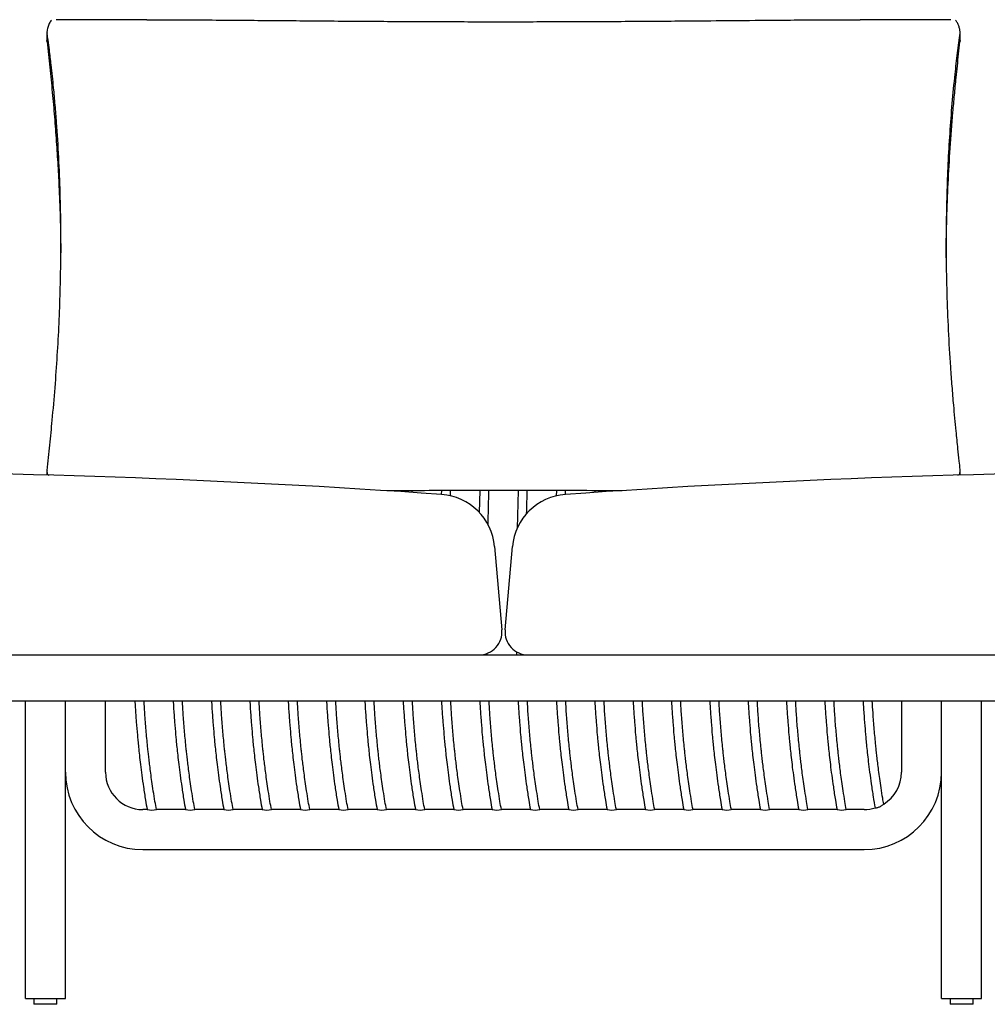
# Model space of a CAD drawing. Units: millimetres. Extents: x 29 to 557, y 21 to 365.
# Drawn here: x 183 to 267, y 86 to 172 of the extents above; entities that cross this region are included whole.
import ezdxf

# ---------------------------------------------------------------- set-up
doc = ezdxf.new("R2010")
doc.units = ezdxf.units.MM
doc.header["$LTSCALE"] = 15

msp = doc.modelspace()

# ---------------------------------------------------------------- linework, layer by layer
at = {"color": 7, "linetype": 'Continuous', "lineweight": 25}
for p, q in [((194.066, 172.352), (186.152, 172.352)), ((264.257, 172.352), (256.355, 172.352)), ((185.338, 171.265), (185.338, 170.537)), ((265.072, 170.536), (265.072, 171.264)), ((185.338, 132.908), (185.338, 132.606)), ((265.072, 132.606), (265.072, 132.909)), ((216.435, 131.238), (216.432, 131.14)), ((217.23, 131.088), (217.234, 131.241)), ((219.782, 131.25), (219.774, 130.921)), ((220.57, 130.799), (220.581, 131.253)), ((223.129, 131.256), (223.081, 129.337)), ((226.476, 131.256), (226.393, 127.947)), ((229.823, 131.252), (229.811, 130.779)), ((230.614, 130.919), (230.622, 131.25)), ((233.17, 131.241), (233.166, 131.082)), ((233.966, 131.132), (233.969, 131.239)), ((224.425, 126.367), (225.061, 119.094)), ((225.348, 119.094), (225.985, 126.367)), ((100.794, 116.919), (349.616, 116.919)), ((223.775, 116.919), (223.773, 117.054)), ((226.329, 117.194), (226.336, 116.919)), ((104.435, 112.919), (345.975, 112.919)), ((183.455, 86.919), (183.455, 112.919)), ((186.955, 86.919), (186.955, 112.919)), ((190.455, 106.669), (190.455, 112.919)), ((259.955, 112.919), (259.955, 106.669)), ((263.455, 86.919), (263.455, 112.919)), ((266.955, 86.919), (266.955, 112.919)), ((194.086, 103.419), (193.705, 103.419)), ((197.433, 103.419), (194.894, 103.419)), ((200.78, 103.419), (198.241, 103.419)), ((204.128, 103.419), (201.588, 103.419)), ((207.475, 103.419), (204.935, 103.419)), ((210.822, 103.419), (208.282, 103.419)), ((214.169, 103.419), (211.629, 103.419)), ((217.516, 103.419), (214.976, 103.419)), ((220.863, 103.419), (218.323, 103.419)), ((224.21, 103.419), (221.67, 103.419)), ((227.557, 103.419), (225.017, 103.419)), ((230.904, 103.419), (228.364, 103.419)), ((234.251, 103.419), (231.711, 103.419)), ((237.598, 103.419), (235.058, 103.419)), ((240.945, 103.419), (238.405, 103.419)), ((244.292, 103.419), (241.753, 103.419)), ((247.639, 103.419), (245.1, 103.419)), ((250.986, 103.419), (248.447, 103.419)), ((254.333, 103.419), (251.794, 103.419)), ((256.705, 103.419), (255.141, 103.419)), ((193.705, 99.919), (256.705, 99.919)), ((183.455, 86.919), (186.955, 86.919)), ((184.205, 86.919), (184.205, 86.419)), ((186.205, 86.419), (186.205, 86.919)), ((263.455, 86.919), (266.955, 86.919)), ((264.205, 86.919), (264.205, 86.419)), ((266.205, 86.419), (266.205, 86.919)), ((186.205, 86.419), (184.205, 86.419)), ((266.205, 86.419), (264.205, 86.419))]:
    msp.add_line(p, q, dxfattribs=at)
for centre, radius, start, end in [((162.752, -681.546), 814.465, 85.983892, 94.016108), ((287.658, -681.546), 814.465, 85.983892, 94.016108), ((219.444, 125.932), 5, 5, 85.98389), ((230.965, 125.932), 5, 94.01611, 175), ((223.069, 118.919), 2, 270, 5), ((227.341, 118.919), 2, 175, 270), ((193.705, 106.669), 6.75, 180, 270), ((193.705, 106.669), 3.25, 180, 270), ((256.705, 106.669), 6.75, 270, 360), ((256.705, 106.669), 3.25, 301.51896, 360), ((194.488, 105.185), 1.811, 257.19148, 282.95669), ((197.835, 105.185), 1.811, 257.19148, 282.95669), ((201.182, 105.185), 1.811, 257.19148, 282.95669), ((204.529, 105.185), 1.811, 257.19148, 282.95669), ((207.876, 105.185), 1.811, 257.19148, 282.95669), ((211.223, 105.185), 1.811, 257.19148, 282.95669), ((214.57, 105.185), 1.811, 257.19148, 282.95669), ((217.917, 105.185), 1.811, 257.19148, 282.95669), ((221.264, 105.185), 1.811, 257.19148, 282.95669), ((224.611, 105.185), 1.811, 257.19148, 282.95669), ((227.958, 105.185), 1.811, 257.19148, 282.95669), ((231.305, 105.185), 1.811, 257.19148, 282.95669), ((234.652, 105.185), 1.811, 257.19148, 282.95669), ((237.999, 105.185), 1.811, 257.19148, 282.95669), ((241.346, 105.185), 1.811, 257.19148, 282.95669), ((244.693, 105.185), 1.811, 257.19148, 282.95669), ((248.04, 105.185), 1.811, 257.19148, 282.95669), ((251.387, 105.185), 1.811, 257.19148, 282.95669), ((254.734, 105.185), 1.811, 257.19148, 282.95669), ((256.705, 106.669), 3.25, 270, 287.01634)]:
    msp.add_arc(centre, radius, start, end, dxfattribs=at)
for points, knots in [([(185.721, 172.319), (185.659, 172.223), (185.534, 172.032), (185.421, 171.742), (185.362, 171.508), (185.341, 171.356), (185.336, 171.247), (185.342, 171.196), (185.344, 171.171)], [0, 0, 0, 0, 0.295468, 0.589793, 0.749119, 0.847128, 0.927811, 1, 1, 1, 1]), ([(194.066, 172.352), (194.858, 172.351), (196.538, 172.349), (199.992, 172.325), (204.43, 172.29), (209.757, 172.245), (215.088, 172.206), (220.429, 172.18), (225.779, 172.175), (231.135, 172.186), (236.491, 172.212), (241.355, 172.247), (245.728, 172.285), (249.185, 172.316), (252.214, 172.338), (254.463, 172.351), (255.842, 172.352), (256.355, 172.352)], [0, 0, 0, 0, 0.038313, 0.081271, 0.166752, 0.252249, 0.337755, 0.423247, 0.509101, 0.594965, 0.680826, 0.766678, 0.829018, 0.891371, 0.933266, 0.97517, 1, 1, 1, 1]), ([(265.065, 171.171), (265.068, 171.2), (265.074, 171.256), (265.067, 171.38), (265.035, 171.572), (264.962, 171.815), (264.845, 172.083), (264.74, 172.241), (264.688, 172.319)], [0, 0, 0, 0, 0.08244, 0.165087, 0.28069, 0.512648, 0.756172, 1, 1, 1, 1]), ([(185.344, 133.018), (185.385, 133.39), (185.466, 134.135), (185.582, 135.232), (185.694, 136.315), (185.857, 137.987), (186.052, 140.243), (186.251, 143.061), (186.401, 145.851), (186.503, 148.616), (186.555, 151.358), (186.558, 154.228), (186.502, 157.223), (186.378, 160.328), (186.218, 162.886), (186.058, 164.91), (185.904, 166.592), (185.734, 168.202), (185.566, 169.582), (185.446, 170.481), (185.377, 170.958), (185.347, 171.152), (185.344, 171.171)], [0, 0, 0, 0, 0.026482, 0.053019, 0.079613, 0.106175, 0.176997, 0.247864, 0.318783, 0.389732, 0.460671, 0.531542, 0.613771, 0.696013, 0.778235, 0.819691, 0.861145, 0.917112, 0.954959, 0.980628, 0.998119, 1, 1, 1, 1]), ([(265.065, 171.171), (265.025, 170.898), (264.944, 170.351), (264.827, 169.455), (264.716, 168.529), (264.553, 167.062), (264.357, 165.045), (264.159, 162.438), (264.008, 159.787), (263.907, 157.101), (263.854, 154.388), (263.851, 151.514), (263.907, 148.476), (264.032, 145.262), (264.191, 142.555), (264.352, 140.368), (264.505, 138.516), (264.676, 136.696), (264.843, 135.067), (264.964, 133.948), (265.033, 133.317), (265.062, 133.044), (265.065, 133.018)], [0, 0, 0, 0, 0.026482, 0.053019, 0.079613, 0.106175, 0.176997, 0.247864, 0.318783, 0.389732, 0.460671, 0.531542, 0.613771, 0.696013, 0.778235, 0.819691, 0.861145, 0.917112, 0.954959, 0.980628, 0.998119, 1, 1, 1, 1]), ([(185.344, 170.428), (185.34, 170.465), (185.336, 170.505), (185.338, 170.536), (185.338, 170.537)], [0, 0, 0, 0, 0.960307, 1, 1, 1, 1]), ([(185.344, 170.428), (185.385, 170.053), (185.467, 169.305), (185.585, 168.202), (185.697, 167.103), (185.838, 165.653), (185.996, 163.86), (186.159, 161.732), (186.295, 159.622), (186.414, 157.285), (186.508, 154.738), (186.535, 152.905), (186.548, 151.997)], [0, 0, 0, 0, 0.057542, 0.115153, 0.173362, 0.231576, 0.346892, 0.462251, 0.577635, 0.692986, 0.847878, 1, 1, 1, 1]), ([(263.861, 151.575), (263.861, 151.705), (263.86, 152.838), (263.912, 154.995), (264.026, 158.053), (264.205, 161.14), (264.401, 163.72), (264.584, 165.775), (264.715, 167.13), (264.838, 168.327), (264.95, 169.366), (265.027, 170.074), (265.065, 170.428)], [0, 0, 0, 0, 0.021482, 0.186473, 0.351462, 0.516969, 0.682462, 0.761543, 0.840617, 0.893782, 0.946947, 1, 1, 1, 1]), ([(265.071, 170.536), (265.071, 170.531), (265.073, 170.499), (265.069, 170.46), (265.065, 170.428)], [0, 0, 0, 0, 0.160432, 1, 1, 1, 1]), ([(185.344, 133.018), (185.341, 132.981), (185.335, 132.909), (185.343, 132.805), (185.374, 132.696), (185.438, 132.621), (185.511, 132.595), (185.544, 132.583)], [0, 0, 0, 0, 0.117352, 0.234998, 0.399556, 0.729742, 1, 1, 1, 1]), ([(264.885, 132.589), (264.926, 132.608), (264.994, 132.64), (265.047, 132.729), (265.069, 132.823), (265.074, 132.919), (265.068, 132.986), (265.065, 133.018)], [0, 0, 0, 0, 0.383148, 0.622735, 0.770118, 0.891446, 1, 1, 1, 1]), ([(235.556, 131.234), (235.543, 131.234), (233.212, 131.249), (228.559, 131.258), (221.72, 131.261), (217.203, 131.243), (215.006, 131.234)], [0, 0, 0, 0, 0.0018, 0.340502, 0.679238, 1, 1, 1, 1]), ([(223.855, 128.279), (223.872, 128.953), (223.897, 129.946), (223.921, 130.938), (223.928, 131.256)], [0, 0, 0, 0, 0.679165, 1, 1, 1, 1]), ([(227.226, 129.233), (227.235, 129.589), (227.251, 130.264), (227.268, 130.938), (227.275, 131.256)], [0, 0, 0, 0, 0.527772, 1, 1, 1, 1]), ([(193.012, 112.919), (193.023, 112.719), (193.057, 112.102), (193.129, 111.101), (193.208, 110.14), (193.277, 109.4), (193.335, 108.811), (193.409, 108.112), (193.503, 107.302), (193.62, 106.382), (193.766, 105.351), (193.92, 104.35), (194.036, 103.694), (194.084, 103.418)], [0, 0, 0, 0, 0.062791, 0.193715, 0.31488, 0.36507, 0.426852, 0.500324, 0.585518, 0.682481, 0.791276, 0.91199, 1, 1, 1, 1]), ([(194.896, 103.42), (194.853, 103.656), (194.758, 104.194), (194.628, 105.006), (194.506, 105.828), (194.404, 106.567), (194.32, 107.221), (194.252, 107.791), (194.196, 108.29), (194.112, 109.07), (194.007, 110.175), (193.893, 111.566), (193.843, 112.486), (193.82, 112.919)], [0, 0, 0, 0, 0.075331, 0.171211, 0.25807, 0.335956, 0.404901, 0.464931, 0.516063, 0.562409, 0.711019, 0.86401, 1, 1, 1, 1]), ([(196.359, 112.919), (196.369, 112.722), (196.403, 112.108), (196.476, 111.109), (196.555, 110.147), (196.623, 109.406), (196.681, 108.817), (196.756, 108.117), (196.85, 107.306), (196.967, 106.385), (197.112, 105.353), (197.266, 104.351), (197.383, 103.695), (197.432, 103.418)], [0, 0, 0, 0, 0.061824, 0.192881, 0.314168, 0.36441, 0.426255, 0.499801, 0.585081, 0.682142, 0.791048, 0.911885, 1, 1, 1, 1]), ([(198.243, 103.42), (198.2, 103.656), (198.105, 104.194), (197.975, 105.008), (197.852, 105.831), (197.751, 106.57), (197.667, 107.225), (197.599, 107.796), (197.542, 108.295), (197.458, 109.076), (197.354, 110.182), (197.239, 111.571), (197.19, 112.489), (197.167, 112.919)], [0, 0, 0, 0, 0.0754091, 0.171387, 0.2583353, 0.3363003, 0.4053158, 0.4654067, 0.5165906, 0.5629849, 0.7117473, 0.8648944, 1, 1, 1, 1]), ([(199.706, 112.919), (199.716, 112.722), (199.75, 112.108), (199.823, 111.109), (199.902, 110.147), (199.97, 109.406), (200.028, 108.817), (200.103, 108.117), (200.197, 107.306), (200.314, 106.385), (200.46, 105.353), (200.613, 104.351), (200.73, 103.695), (200.779, 103.418)], [0, 0, 0, 0, 0.0618242, 0.1928815, 0.3141685, 0.3644098, 0.4262548, 0.499801, 0.5850814, 0.6821424, 0.7910479, 0.9118853, 1, 1, 1, 1]), ([(201.59, 103.42), (201.548, 103.656), (201.452, 104.194), (201.322, 105.008), (201.199, 105.831), (201.098, 106.57), (201.014, 107.225), (200.946, 107.796), (200.889, 108.295), (200.805, 109.076), (200.701, 110.182), (200.586, 111.571), (200.537, 112.489), (200.514, 112.919)], [0, 0, 0, 0, 0.075409, 0.171387, 0.258335, 0.3363, 0.405316, 0.465407, 0.516591, 0.562985, 0.711747, 0.864894, 1, 1, 1, 1]), ([(203.053, 112.919), (203.063, 112.722), (203.097, 112.108), (203.17, 111.109), (203.249, 110.147), (203.317, 109.406), (203.375, 108.817), (203.45, 108.117), (203.544, 107.306), (203.661, 106.385), (203.807, 105.353), (203.96, 104.351), (204.077, 103.695), (204.126, 103.418)], [0, 0, 0, 0, 0.061824, 0.192881, 0.314168, 0.36441, 0.426255, 0.499801, 0.585081, 0.682142, 0.791048, 0.911885, 1, 1, 1, 1]), ([(204.937, 103.42), (204.895, 103.656), (204.799, 104.194), (204.669, 105.008), (204.546, 105.831), (204.445, 106.57), (204.361, 107.225), (204.293, 107.796), (204.236, 108.295), (204.152, 109.076), (204.048, 110.182), (203.933, 111.571), (203.884, 112.489), (203.861, 112.919)], [0, 0, 0, 0, 0.0754091, 0.171387, 0.2583353, 0.3363003, 0.4053158, 0.4654067, 0.5165906, 0.5629849, 0.7117473, 0.8648944, 1, 1, 1, 1]), ([(206.4, 112.919), (206.411, 112.722), (206.445, 112.108), (206.517, 111.109), (206.596, 110.147), (206.664, 109.406), (206.722, 108.817), (206.797, 108.117), (206.891, 107.306), (207.008, 106.385), (207.154, 105.353), (207.308, 104.351), (207.424, 103.695), (207.473, 103.418)], [0, 0, 0, 0, 0.061824, 0.192881, 0.314168, 0.36441, 0.426255, 0.499801, 0.585081, 0.682142, 0.791048, 0.911885, 1, 1, 1, 1]), ([(208.284, 103.42), (208.242, 103.656), (208.146, 104.194), (208.016, 105.008), (207.893, 105.831), (207.792, 106.57), (207.708, 107.225), (207.64, 107.796), (207.583, 108.295), (207.5, 109.076), (207.395, 110.182), (207.28, 111.571), (207.231, 112.489), (207.208, 112.919)], [0, 0, 0, 0, 0.075409, 0.171387, 0.258335, 0.3363, 0.405316, 0.465407, 0.516591, 0.562985, 0.711747, 0.864894, 1, 1, 1, 1]), ([(209.747, 112.919), (209.758, 112.722), (209.792, 112.108), (209.864, 111.109), (209.943, 110.147), (210.011, 109.406), (210.07, 108.817), (210.144, 108.117), (210.238, 107.306), (210.355, 106.385), (210.501, 105.353), (210.655, 104.351), (210.771, 103.695), (210.82, 103.418)], [0, 0, 0, 0, 0.061824, 0.192881, 0.314168, 0.36441, 0.426255, 0.499801, 0.585081, 0.682142, 0.791048, 0.911885, 1, 1, 1, 1]), ([(211.631, 103.42), (211.589, 103.656), (211.493, 104.194), (211.363, 105.008), (211.24, 105.831), (211.139, 106.57), (211.055, 107.225), (210.987, 107.796), (210.93, 108.295), (210.847, 109.076), (210.742, 110.182), (210.627, 111.571), (210.578, 112.489), (210.555, 112.919)], [0, 0, 0, 0, 0.075409, 0.171387, 0.258335, 0.3363, 0.405316, 0.465407, 0.516591, 0.562985, 0.711747, 0.864894, 1, 1, 1, 1]), ([(213.094, 112.919), (213.105, 112.722), (213.139, 112.108), (213.211, 111.109), (213.29, 110.147), (213.358, 109.406), (213.417, 108.817), (213.491, 108.117), (213.585, 107.306), (213.702, 106.385), (213.848, 105.353), (214.002, 104.351), (214.118, 103.695), (214.167, 103.418)], [0, 0, 0, 0, 0.061824, 0.192881, 0.314168, 0.36441, 0.426255, 0.499801, 0.585081, 0.682142, 0.791048, 0.911885, 1, 1, 1, 1]), ([(214.978, 103.42), (214.936, 103.656), (214.84, 104.194), (214.71, 105.008), (214.587, 105.831), (214.486, 106.57), (214.402, 107.225), (214.334, 107.796), (214.277, 108.295), (214.194, 109.076), (214.089, 110.182), (213.974, 111.571), (213.925, 112.489), (213.902, 112.919)], [0, 0, 0, 0, 0.075409, 0.171387, 0.258335, 0.3363, 0.405316, 0.465407, 0.516591, 0.562985, 0.711747, 0.864894, 1, 1, 1, 1]), ([(216.441, 112.919), (216.452, 112.722), (216.486, 112.108), (216.558, 111.109), (216.637, 110.147), (216.705, 109.406), (216.764, 108.817), (216.838, 108.117), (216.932, 107.306), (217.049, 106.385), (217.195, 105.353), (217.349, 104.351), (217.465, 103.695), (217.514, 103.418)], [0, 0, 0, 0, 0.061824, 0.192881, 0.314168, 0.36441, 0.426255, 0.499801, 0.585081, 0.682142, 0.791048, 0.911885, 1, 1, 1, 1]), ([(218.325, 103.42), (218.283, 103.656), (218.187, 104.194), (218.057, 105.008), (217.934, 105.831), (217.833, 106.57), (217.749, 107.225), (217.681, 107.796), (217.624, 108.295), (217.541, 109.076), (217.436, 110.182), (217.321, 111.571), (217.272, 112.489), (217.249, 112.919)], [0, 0, 0, 0, 0.075409, 0.171387, 0.258335, 0.3363, 0.405316, 0.465407, 0.516591, 0.562985, 0.711747, 0.864894, 1, 1, 1, 1]), ([(219.788, 112.919), (219.799, 112.722), (219.833, 112.108), (219.905, 111.109), (219.984, 110.147), (220.052, 109.406), (220.111, 108.817), (220.185, 108.117), (220.279, 107.306), (220.396, 106.385), (220.542, 105.353), (220.696, 104.351), (220.812, 103.695), (220.861, 103.418)], [0, 0, 0, 0, 0.061824, 0.192881, 0.314168, 0.36441, 0.426255, 0.499801, 0.585081, 0.682142, 0.791048, 0.911885, 1, 1, 1, 1]), ([(221.672, 103.42), (221.63, 103.656), (221.534, 104.194), (221.404, 105.008), (221.282, 105.831), (221.18, 106.57), (221.096, 107.225), (221.028, 107.796), (220.971, 108.295), (220.888, 109.076), (220.783, 110.182), (220.668, 111.571), (220.619, 112.489), (220.596, 112.919)], [0, 0, 0, 0, 0.075409, 0.171387, 0.258335, 0.3363, 0.405316, 0.465407, 0.516591, 0.562985, 0.711747, 0.864894, 1, 1, 1, 1]), ([(223.135, 112.919), (223.146, 112.722), (223.18, 112.108), (223.252, 111.109), (223.331, 110.147), (223.399, 109.406), (223.458, 108.817), (223.532, 108.117), (223.626, 107.306), (223.743, 106.385), (223.889, 105.353), (224.043, 104.351), (224.159, 103.695), (224.208, 103.418)], [0, 0, 0, 0, 0.061824, 0.192881, 0.314168, 0.36441, 0.426255, 0.499801, 0.585081, 0.682142, 0.791048, 0.911885, 1, 1, 1, 1]), ([(225.019, 103.42), (224.977, 103.656), (224.881, 104.194), (224.751, 105.008), (224.629, 105.831), (224.527, 106.57), (224.443, 107.225), (224.375, 107.796), (224.318, 108.295), (224.235, 109.076), (224.13, 110.182), (224.015, 111.571), (223.966, 112.489), (223.943, 112.919)], [0, 0, 0, 0, 0.075409, 0.171387, 0.258335, 0.3363, 0.405316, 0.465407, 0.516591, 0.562985, 0.711747, 0.864894, 1, 1, 1, 1]), ([(226.482, 112.919), (226.493, 112.722), (226.527, 112.108), (226.599, 111.109), (226.678, 110.147), (226.747, 109.406), (226.805, 108.817), (226.879, 108.117), (226.973, 107.306), (227.09, 106.385), (227.236, 105.353), (227.39, 104.351), (227.506, 103.695), (227.555, 103.418)], [0, 0, 0, 0, 0.061824, 0.192881, 0.314168, 0.36441, 0.426255, 0.499801, 0.585081, 0.682142, 0.791048, 0.911885, 1, 1, 1, 1]), ([(228.366, 103.42), (228.324, 103.656), (228.228, 104.194), (228.098, 105.008), (227.976, 105.831), (227.874, 106.57), (227.79, 107.225), (227.722, 107.796), (227.665, 108.295), (227.582, 109.076), (227.477, 110.182), (227.362, 111.571), (227.313, 112.489), (227.29, 112.919)], [0, 0, 0, 0, 0.075409, 0.171387, 0.258335, 0.3363, 0.405316, 0.465407, 0.516591, 0.562985, 0.711747, 0.864894, 1, 1, 1, 1]), ([(229.829, 112.919), (229.84, 112.722), (229.874, 112.108), (229.946, 111.109), (230.025, 110.147), (230.094, 109.406), (230.152, 108.817), (230.226, 108.117), (230.32, 107.306), (230.437, 106.385), (230.583, 105.353), (230.737, 104.351), (230.853, 103.695), (230.902, 103.418)], [0, 0, 0, 0, 0.061824, 0.192881, 0.314168, 0.36441, 0.426255, 0.499801, 0.585081, 0.682142, 0.791048, 0.911885, 1, 1, 1, 1]), ([(231.713, 103.42), (231.671, 103.656), (231.575, 104.194), (231.445, 105.008), (231.323, 105.831), (231.221, 106.57), (231.137, 107.225), (231.069, 107.796), (231.012, 108.295), (230.929, 109.076), (230.824, 110.182), (230.71, 111.571), (230.66, 112.489), (230.637, 112.919)], [0, 0, 0, 0, 0.075409, 0.171387, 0.258335, 0.3363, 0.405316, 0.465407, 0.516591, 0.562985, 0.711747, 0.864894, 1, 1, 1, 1]), ([(233.176, 112.919), (233.187, 112.722), (233.221, 112.108), (233.293, 111.109), (233.372, 110.147), (233.441, 109.406), (233.499, 108.817), (233.573, 108.117), (233.667, 107.306), (233.784, 106.385), (233.93, 105.353), (234.084, 104.351), (234.2, 103.695), (234.249, 103.418)], [0, 0, 0, 0, 0.0618242, 0.1928815, 0.3141685, 0.3644098, 0.4262548, 0.499801, 0.5850814, 0.6821424, 0.7910479, 0.9118853, 1, 1, 1, 1]), ([(235.06, 103.42), (235.018, 103.656), (234.922, 104.194), (234.792, 105.008), (234.67, 105.831), (234.568, 106.57), (234.484, 107.225), (234.416, 107.796), (234.359, 108.295), (234.276, 109.076), (234.171, 110.182), (234.057, 111.571), (234.007, 112.489), (233.984, 112.919)], [0, 0, 0, 0, 0.075409, 0.171387, 0.258335, 0.3363, 0.405316, 0.465407, 0.516591, 0.562985, 0.711747, 0.864894, 1, 1, 1, 1]), ([(236.523, 112.919), (236.534, 112.722), (236.568, 112.108), (236.64, 111.109), (236.719, 110.147), (236.788, 109.406), (236.846, 108.817), (236.92, 108.117), (237.014, 107.306), (237.131, 106.385), (237.277, 105.353), (237.431, 104.351), (237.547, 103.695), (237.596, 103.418)], [0, 0, 0, 0, 0.061824, 0.192881, 0.314168, 0.36441, 0.426255, 0.499801, 0.585081, 0.682142, 0.791048, 0.911885, 1, 1, 1, 1]), ([(238.407, 103.42), (238.365, 103.656), (238.269, 104.194), (238.139, 105.008), (238.017, 105.831), (237.915, 106.57), (237.831, 107.225), (237.763, 107.796), (237.707, 108.295), (237.623, 109.076), (237.518, 110.182), (237.404, 111.571), (237.354, 112.489), (237.331, 112.919)], [0, 0, 0, 0, 0.075409, 0.171387, 0.258335, 0.3363, 0.405316, 0.465407, 0.516591, 0.562985, 0.711747, 0.864894, 1, 1, 1, 1]), ([(239.87, 112.919), (239.881, 112.722), (239.915, 112.108), (239.987, 111.109), (240.066, 110.147), (240.135, 109.406), (240.193, 108.817), (240.267, 108.117), (240.361, 107.306), (240.478, 106.385), (240.624, 105.353), (240.778, 104.351), (240.894, 103.695), (240.943, 103.418)], [0, 0, 0, 0, 0.061824, 0.192881, 0.314168, 0.36441, 0.426255, 0.499801, 0.585081, 0.682142, 0.791048, 0.911885, 1, 1, 1, 1]), ([(241.754, 103.42), (241.712, 103.656), (241.616, 104.194), (241.486, 105.008), (241.364, 105.831), (241.262, 106.57), (241.178, 107.225), (241.11, 107.796), (241.054, 108.295), (240.97, 109.076), (240.865, 110.182), (240.751, 111.571), (240.701, 112.489), (240.678, 112.919)], [0, 0, 0, 0, 0.075409, 0.171387, 0.258335, 0.3363, 0.405316, 0.465407, 0.516591, 0.562985, 0.711747, 0.864894, 1, 1, 1, 1]), ([(243.217, 112.919), (243.228, 112.722), (243.262, 112.108), (243.334, 111.109), (243.413, 110.147), (243.482, 109.406), (243.54, 108.817), (243.614, 108.117), (243.708, 107.306), (243.825, 106.385), (243.971, 105.353), (244.125, 104.351), (244.241, 103.695), (244.29, 103.418)], [0, 0, 0, 0, 0.061824, 0.192881, 0.314168, 0.36441, 0.426255, 0.499801, 0.585081, 0.682142, 0.791048, 0.911885, 1, 1, 1, 1]), ([(245.101, 103.42), (245.059, 103.656), (244.963, 104.194), (244.833, 105.008), (244.711, 105.831), (244.609, 106.57), (244.525, 107.225), (244.457, 107.796), (244.401, 108.295), (244.317, 109.076), (244.212, 110.182), (244.098, 111.571), (244.048, 112.489), (244.025, 112.919)], [0, 0, 0, 0, 0.075409, 0.171387, 0.258335, 0.3363, 0.405316, 0.465407, 0.516591, 0.562985, 0.711747, 0.864894, 1, 1, 1, 1]), ([(246.564, 112.919), (246.575, 112.722), (246.609, 112.108), (246.681, 111.109), (246.76, 110.147), (246.829, 109.406), (246.887, 108.817), (246.961, 108.117), (247.055, 107.306), (247.172, 106.385), (247.318, 105.353), (247.472, 104.351), (247.588, 103.695), (247.637, 103.418)], [0, 0, 0, 0, 0.061824, 0.192881, 0.314168, 0.36441, 0.426255, 0.499801, 0.585081, 0.682142, 0.791048, 0.911885, 1, 1, 1, 1]), ([(248.448, 103.42), (248.406, 103.656), (248.31, 104.194), (248.18, 105.008), (248.058, 105.831), (247.956, 106.57), (247.872, 107.225), (247.804, 107.796), (247.748, 108.295), (247.664, 109.076), (247.559, 110.182), (247.445, 111.571), (247.395, 112.489), (247.372, 112.919)], [0, 0, 0, 0, 0.075409, 0.171387, 0.258335, 0.3363, 0.405316, 0.465407, 0.516591, 0.562985, 0.711747, 0.864894, 1, 1, 1, 1]), ([(249.911, 112.919), (249.922, 112.722), (249.956, 112.108), (250.028, 111.109), (250.107, 110.147), (250.176, 109.406), (250.234, 108.817), (250.308, 108.117), (250.402, 107.306), (250.519, 106.385), (250.665, 105.353), (250.819, 104.351), (250.935, 103.695), (250.984, 103.418)], [0, 0, 0, 0, 0.061824, 0.192881, 0.314168, 0.36441, 0.426255, 0.499801, 0.585081, 0.682142, 0.791048, 0.911885, 1, 1, 1, 1]), ([(251.795, 103.42), (251.753, 103.656), (251.657, 104.194), (251.527, 105.008), (251.405, 105.831), (251.303, 106.57), (251.219, 107.225), (251.151, 107.796), (251.095, 108.295), (251.011, 109.076), (250.906, 110.182), (250.792, 111.571), (250.742, 112.489), (250.719, 112.919)], [0, 0, 0, 0, 0.0754091, 0.171387, 0.2583353, 0.3363003, 0.4053158, 0.4654067, 0.5165906, 0.5629849, 0.7117473, 0.8648944, 1, 1, 1, 1]), ([(253.258, 112.919), (253.269, 112.722), (253.303, 112.108), (253.375, 111.109), (253.454, 110.147), (253.523, 109.406), (253.581, 108.817), (253.655, 108.117), (253.749, 107.306), (253.866, 106.385), (254.012, 105.353), (254.166, 104.351), (254.282, 103.695), (254.331, 103.418)], [0, 0, 0, 0, 0.061824, 0.192881, 0.314168, 0.36441, 0.426255, 0.499801, 0.585081, 0.682142, 0.791048, 0.911885, 1, 1, 1, 1]), ([(255.142, 103.42), (255.1, 103.656), (255.004, 104.194), (254.874, 105.008), (254.752, 105.831), (254.65, 106.57), (254.566, 107.225), (254.498, 107.796), (254.442, 108.295), (254.358, 109.076), (254.253, 110.182), (254.139, 111.571), (254.089, 112.489), (254.066, 112.919)], [0, 0, 0, 0, 0.075409, 0.171387, 0.258335, 0.3363, 0.405316, 0.465407, 0.516591, 0.562985, 0.711747, 0.864894, 1, 1, 1, 1]), ([(256.605, 112.919), (256.611, 112.798), (256.64, 112.261), (256.705, 111.341), (256.781, 110.385), (256.847, 109.648), (256.903, 109.063), (256.975, 108.367), (257.066, 107.561), (257.179, 106.645), (257.32, 105.619), (257.476, 104.577), (257.597, 103.88), (257.652, 103.56)], [0, 0, 0, 0, 0.038807, 0.1710824, 0.2935002, 0.3441845, 0.4065801, 0.4807873, 0.5668381, 0.6647772, 0.7746663, 0.8965901, 1, 1, 1, 1]), ([(258.405, 103.899), (258.376, 104.066), (258.295, 104.533), (258.181, 105.273), (258.062, 106.092), (257.964, 106.826), (257.883, 107.478), (257.816, 108.045), (257.762, 108.542), (257.681, 109.319), (257.58, 110.418), (257.475, 111.726), (257.431, 112.565), (257.413, 112.919)], [0, 0, 0, 0, 0.0560146, 0.1565173, 0.2475674, 0.3292108, 0.4014813, 0.4644035, 0.5179947, 0.5665865, 0.7223987, 0.8828002, 1, 1, 1, 1]), ([(257.656, 103.56), (257.655, 103.56), (257.65, 103.56), (257.691, 103.563), (257.771, 103.573), (257.882, 103.596), (258.004, 103.638), (258.125, 103.695), (258.237, 103.764), (258.331, 103.834), (258.393, 103.888), (258.4, 103.895), (258.404, 103.899)], [0, 0, 0, 0, 0.045406, 0.1497, 0.254457, 0.358885, 0.460393, 0.560919, 0.667266, 0.783704, 0.902942, 1, 1, 1, 1])]:
    msp.add_open_spline(points, degree=3, knots=knots, dxfattribs=at)

doc.saveas('drawing.dxf')
